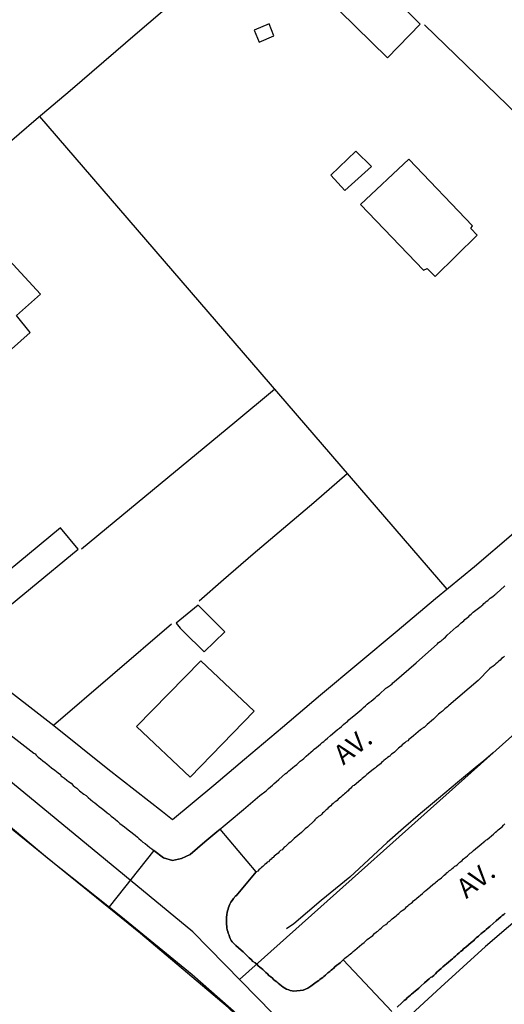
# Model space of a CAD drawing. Units: millimetres. Extents: x -1891 to 181262, y -1297 to 1654588867.
# Drawn here: x -1195 to -1133, y 494 to 620 of the extents above; entities that cross this region are included whole.
import ezdxf
from ezdxf.enums import TextEntityAlignment as Align

# ---------------------------------------------------------------- set-up
doc = ezdxf.new("R2010")
doc.units = ezdxf.units.MM
doc.header["$LTSCALE"] = 5
doc.header["$MEASUREMENT"] = 0
for name, color, linetype in [('T-DIVIS-EXIS', 7, 'CONTINUOUS'), ('V-AREA_VERDE', 3, 'CONTINUOUS'), ('V-CANTEIRO', 121, 'CONTINUOUS'), ('V-CRUZAMENTO', 1, 'CONTINUOUS'), ('V-EDIFICACAO', 2, 'CONTINUOUS'), ('V-EIXO_DE_LOGRADOURO', 3, 'CONTINUOUS'), ('V-LOTE', 1, 'CONTINUOUS'), ('V-NOME_DOS_LOGRADOUROS', 7, 'CONTINUOUS'), ('V-QUADRA', 6, 'CONTINUOUS'), ('V-TESTADA', 5, 'CONTINUOUS'), ('V-VALETA', 153, 'CONTINUOUS')]:
    doc.layers.add(name, color=color, linetype=linetype)
doc.styles.get("Standard").update_dxf_attribs({"font": 'ARIAL.TTF'})

# ---------------------------------------------------------------- blocks, each defined once
blk = doc.blocks.new('2987.2V I_UPV')
at = {"layer": 'V-AREA_VERDE'}
blk.add_lwpolyline([(-1139.5, 421.228), (-1105.81, 406.138), (-1101.24, 404.218), (-1099.06, 403.608), (-1097.57, 403.608), (-1096.34, 403.978), (-1095.12, 404.868), (-1094.16, 406.358), (-1093.56, 407.778), (-1093.66, 408.638), (-1094.13, 410.398), (-1094.56, 411.288), (-1096.61, 413.638), (-1112.79, 432.288), (-1136.62, 459.318), (-1158.49, 484.318), (-1162.18, 488.378), (-1167.97, 493.898), (-1179.16, 503.338), (-1205.9, 524.988)], dxfattribs=at)
at = {"layer": 'V-CANTEIRO'}
for points in [[(-1164.41, 511.188), (-1166.98, 508.158), (-1167.06, 508.128), (-1167.1, 508.048), (-1167.19, 507.978), (-1167.21, 507.938), (-1167.23, 507.898), (-1167.3, 507.788), (-1167.49, 507.558), (-1167.62, 507.318), (-1167.75, 507.068), (-1167.85, 506.848), (-1167.92, 506.638), (-1168, 506.428), (-1168.07, 506.208), (-1168.09, 505.998), (-1168.15, 505.778), (-1168.15, 505.778), (-1168.21, 505.358), (-1168.21, 505.138), (-1168.21, 504.928), (-1168.21, 504.718), (-1168.21, 504.498), (-1168.17, 504.288), (-1168.13, 504.068), (-1168.09, 503.818), (-1168.02, 503.598), (-1167.96, 503.388), (-1167.87, 503.128), (-1167.79, 502.918), (-1167.74, 502.708), (-1167.6, 502.448), (-1167.47, 502.258), (-1167.19, 501.978), (-1166.99, 501.788), (-1166.33, 501.208), (-1166.08, 500.988), (-1165.91, 500.818), (-1165.71, 500.648), (-1165.6, 500.548), (-1165.39, 500.308), (-1165.31, 500.228), (-1165.05, 500.008), (-1164.82, 499.768), (-1164.54, 499.578), (-1164.34, 499.408), (-1164.15, 499.218), (-1163.96, 499.048), (-1163.77, 498.898), (-1163.57, 498.728), (-1163.36, 498.538), (-1163.19, 498.358), (-1162.98, 498.188), (-1162.81, 497.998), (-1162.55, 497.788), (-1162.31, 497.618), (-1162.19, 497.468), (-1161.97, 497.288), (-1161.78, 497.168), (-1161.59, 497.018), (-1161.4, 496.818), (-1161.18, 496.668), (-1160.97, 496.498), (-1160.73, 496.368), (-1160.54, 496.248), (-1160.26, 496.158), (-1160.05, 496.078), (-1159.83, 496.008), (-1159.62, 495.988), (-1159.6, 495.988), (-1158.42, 496.118), (-1158.42, 496.118), (-1158.42, 496.118), (-1158.42, 496.118), (-1157.82, 496.368), (-1157.82, 496.368), (-1157.82, 496.368), (-1157.82, 496.368), (-1157.82, 496.368), (-1157.82, 496.368), (-1157.42, 496.638), (-1157.42, 496.638), (-1156.75, 497.148), (-1156.41, 497.338), (-1156.27, 497.458), (-1156.11, 497.588), (-1155.92, 497.738), (-1155.77, 497.848), (-1155.58, 498.018), (-1155.43, 498.168), (-1155.26, 498.338), (-1155.02, 498.508), (-1154.83, 498.658), (-1154.68, 498.788), (-1154.6, 498.808), (-1154.53, 498.878), (-1154.36, 499.068), (-1154.11, 499.278), (-1153.87, 499.448), (-1153.68, 499.598), (-1153.51, 499.778), (-1153.51, 499.778), (-1153.29, 499.968), (-1153.12, 500.138), (-1152.89, 500.348), (-1152.69, 500.498), (-1152.55, 500.608), (-1152.39, 500.728), (-1152.21, 500.888), (-1152.01, 501.028), (-1151.82, 501.228), (-1150.94, 501.978), (-1150.64, 502.208), (-1150.47, 502.338), (-1150.28, 502.528), (-1150.24, 502.578), (-1149.53, 503.088), (-1149.3, 503.338), (-1149.06, 503.538), (-1148.89, 503.638), (-1148.76, 503.768), (-1148.63, 503.878), (-1148.44, 504.028), (-1148.29, 504.178), (-1148.14, 504.328), (-1147.86, 504.498), (-1147.67, 504.648), (-1147.63, 504.708), (-1147.59, 504.758), (-1147.52, 504.818), (-1147.35, 504.918), (-1147.2, 505.078), (-1147.05, 505.198), (-1146.88, 505.328), (-1146.71, 505.458), (-1146.56, 505.608), (-1146.39, 505.758), (-1146.22, 505.908), (-1146.02, 506.058), (-1145.9, 506.188), (-1145.77, 506.288), (-1145.55, 506.418), (-1145.34, 506.588), (-1145.21, 506.738), (-1145.04, 506.848), (-1144.89, 507.018), (-1144.64, 507.208), (-1144.46, 507.338), (-1144.32, 507.488), (-1144.17, 507.618), (-1143.97, 507.788), (-1143.91, 507.858), (-1143.18, 508.428), (-1142.91, 508.688), (-1142.71, 508.858), (-1142.54, 509.008), (-1141.88, 509.588), (-1141.58, 509.818), (-1141.43, 509.928), (-1141.28, 510.048), (-1141.13, 510.178), (-1140.94, 510.328), (-1140.77, 510.458), (-1140.59, 510.588), (-1140.43, 510.758), (-1140.25, 510.888), (-1140.23, 510.948), (-1140.15, 510.948), (-1140.13, 511.058), (-1140.08, 511.078), (-1140.06, 511.098), (-1140, 511.118), (-1139.91, 511.208), (-1139.72, 511.378), (-1139.57, 511.448), (-1139.4, 511.638), (-1139.23, 511.758), (-1139.06, 511.918), (-1138.93, 511.978), (-1138.74, 512.148), (-1138.54, 512.298), (-1138.42, 512.428), (-1138.29, 512.528), (-1138.14, 512.658), (-1137.99, 512.808), (-1137.8, 512.988), (-1137.64, 513.088), (-1137.45, 513.238), (-1137.26, 513.428), (-1137.09, 513.578), (-1136.94, 513.688), (-1136.79, 513.818), (-1136.68, 513.928), (-1135.7, 514.738), (-1135.4, 514.968), (-1135.25, 515.098), (-1135.12, 515.228), (-1134.95, 515.328), (-1134.93, 515.338), (-1134.14, 516.018), (-1133.86, 516.248), (-1133.71, 516.378), (-1133.71, 516.378), (-1133.54, 516.548), (-1133.37, 516.678), (-1133.2, 516.808), (-1133.03, 516.938), (-1132.86, 517.158), (-1132.67, 517.318)], [(-1132.73, 538.698), (-1132.9, 538.548), (-1133.1, 538.398), (-1133.28, 538.208), (-1133.46, 538.058), (-1133.63, 537.928), (-1133.82, 537.758), (-1134.01, 537.588), (-1134.22, 537.418), (-1134.29, 537.348), (-1134.4, 537.328), (-1134.65, 537.088), (-1136.09, 535.628), (-1139.81, 532.428), (-1139.89, 532.368), (-1139.93, 532.328), (-1140, 532.258), (-1140.17, 532.108), (-1140.34, 531.988), (-1140.51, 531.838), (-1140.64, 531.688), (-1140.64, 531.688), (-1140.77, 531.618), (-1140.96, 531.448), (-1141.13, 531.298), (-1141.32, 531.128), (-1141.49, 530.978), (-1141.66, 530.828), (-1141.79, 530.688), (-1142.59, 529.978), (-1142.86, 529.738), (-1142.97, 529.628), (-1143.07, 529.628), (-1143.1, 529.568), (-1143.16, 529.528), (-1143.21, 529.488), (-1143.33, 529.398), (-1143.44, 529.298), (-1144.32, 528.568), (-1144.57, 528.328), (-1144.74, 528.218), (-1144.91, 528.068), (-1145.06, 527.918), (-1145.25, 527.818), (-1145.45, 527.668), (-1145.45, 527.648), (-1145.6, 527.518), (-1145.77, 527.388), (-1145.92, 527.238), (-1146.07, 527.108), (-1146.24, 526.968), (-1146.41, 526.808), (-1146.6, 526.638), (-1146.77, 526.488), (-1146.94, 526.338), (-1147.14, 526.208), (-1147.29, 526.048), (-1147.35, 525.978), (-1147.43, 525.938), (-1147.65, 525.808), (-1147.78, 525.678), (-1147.9, 525.568), (-1148.1, 525.418), (-1148.25, 525.268), (-1148.4, 525.148), (-1148.55, 524.998), (-1148.72, 524.868), (-1148.89, 524.738), (-1149.04, 524.608), (-1149.17, 524.458), (-1149.32, 524.398), (-1149.47, 524.268), (-1150.28, 523.628), (-1150.56, 523.368), (-1150.73, 523.258), (-1150.88, 523.098), (-1151.05, 522.948), (-1151.92, 522.218), (-1152.06, 522.158), (-1152.1, 522.118), (-1152.2, 522.028), (-1152.35, 521.878), (-1152.57, 521.678), (-1152.69, 521.548), (-1152.83, 521.428), (-1152.95, 521.298), (-1153.12, 521.168), (-1153.27, 521.038), (-1153.42, 520.888), (-1153.59, 520.738), (-1153.76, 520.588), (-1153.93, 520.468), (-1154.09, 520.318), (-1154.23, 520.188), (-1154.41, 520.078), (-1154.57, 519.928), (-1154.75, 519.778), (-1154.9, 519.628), (-1155.05, 519.478), (-1155.2, 519.348), (-1155.33, 519.208), (-1155.47, 519.118), (-1155.63, 518.948), (-1155.77, 518.798), (-1155.94, 518.668), (-1156.09, 518.538), (-1156.22, 518.388), (-1156.45, 518.258), (-1156.61, 518.088), (-1156.75, 518.008), (-1156.91, 517.838), (-1157.01, 517.728), (-1157.87, 516.918), (-1158.16, 516.678), (-1158.34, 516.528), (-1158.62, 516.238), (-1159.54, 515.458), (-1159.77, 515.228), (-1160.03, 515.008), (-1160.22, 514.858), (-1160.39, 514.688), (-1160.54, 514.568), (-1160.54, 514.568), (-1160.67, 514.438), (-1160.82, 514.368), (-1160.97, 514.198), (-1161.11, 514.028), (-1161.29, 513.918), (-1161.46, 513.768), (-1161.61, 513.598), (-1161.76, 513.468), (-1161.93, 513.348), (-1162.1, 513.218), (-1162.23, 513.048), (-1162.35, 512.978), (-1162.49, 512.818), (-1162.7, 512.638), (-1162.85, 512.488), (-1163, 512.428), (-1163.15, 512.278), (-1163.3, 512.128), (-1163.43, 512.018), (-1163.55, 511.888), (-1163.73, 511.758), (-1163.85, 511.638), (-1164.05, 511.468), (-1164.19, 511.288), (-1164.41, 511.188)]]:
    blk.add_lwpolyline(points, dxfattribs=at)
at = {"layer": 'V-CRUZAMENTO'}
blk.add_lwpolyline([(-1147.116, 493.383), (-1153.29, 499.968), (-1153.51, 499.778), (-1153.68, 499.598), (-1153.87, 499.448), (-1154.11, 499.278), (-1154.36, 499.068), (-1154.53, 498.878), (-1154.6, 498.808), (-1154.68, 498.788), (-1154.83, 498.658), (-1155.02, 498.508), (-1155.26, 498.338), (-1155.43, 498.168), (-1155.58, 498.018), (-1155.77, 497.848), (-1155.92, 497.738), (-1156.11, 497.588), (-1156.27, 497.458), (-1156.41, 497.338), (-1156.75, 497.148), (-1157.42, 496.638), (-1157.82, 496.368), (-1158.42, 496.118), (-1159.609, 495.987), (-1159.83, 496.008), (-1160.05, 496.078), (-1160.26, 496.158), (-1160.54, 496.248), (-1160.73, 496.368), (-1160.97, 496.498), (-1161.18, 496.668), (-1161.4, 496.818), (-1161.59, 497.018), (-1161.78, 497.168), (-1161.97, 497.288), (-1162.19, 497.468), (-1162.31, 497.618), (-1162.55, 497.788), (-1162.81, 497.998), (-1162.98, 498.188), (-1163.19, 498.358), (-1163.36, 498.538), (-1163.57, 498.728), (-1163.77, 498.898), (-1163.96, 499.048), (-1164.15, 499.218), (-1164.34, 499.408), (-1164.54, 499.578), (-1164.82, 499.768), (-1165.05, 500.008), (-1165.31, 500.228), (-1165.39, 500.308), (-1165.6, 500.548), (-1165.71, 500.648), (-1165.91, 500.818), (-1166.08, 500.988), (-1166.33, 501.208), (-1166.99, 501.788), (-1167.19, 501.978), (-1167.47, 502.258), (-1167.6, 502.448), (-1167.74, 502.708), (-1167.79, 502.918), (-1167.87, 503.128), (-1167.96, 503.388), (-1168.02, 503.598), (-1168.09, 503.818), (-1168.13, 504.068), (-1168.17, 504.288), (-1168.21, 504.498), (-1168.21, 504.718), (-1168.21, 504.928), (-1168.21, 505.138), (-1168.21, 505.358), (-1168.15, 505.778), (-1168.09, 505.998), (-1168.07, 506.208), (-1168, 506.428), (-1167.92, 506.638), (-1167.85, 506.848), (-1167.75, 507.068), (-1167.62, 507.318), (-1167.49, 507.558), (-1167.3, 507.788), (-1167.23, 507.898), (-1167.19, 507.978), (-1167.1, 508.048), (-1167.06, 508.128), (-1166.98, 508.158), (-1164.41, 511.188), (-1168.999, 516.66), (-1169.68, 516.088), (-1170.97, 515.018), (-1172.83, 513.428), (-1173.94, 512.888), (-1175.07, 512.658), (-1176.22, 513.008), (-1177.45, 513.928), (-1183.179, 506.75), (-1181.66, 505.538), (-1172.58, 498.108), (-1165.5, 491.908)], dxfattribs=at)
at = {"layer": 'V-EDIFICACAO'}
for points in [[(-1150.02, 626.018), (-1159.41, 635.038), (-1159.41, 635.038), (-1163.92, 631.048), (-1147.67, 615.038), (-1143.47, 619.328), (-1150.02, 626.018), (-1150.02, 626.018)], [(-1164.65, 618.568), (-1164.01, 617.058), (-1162.14, 617.848), (-1162.76, 619.378), (-1164.65, 618.568)], [(-1151.68, 603.138), (-1154.9, 600.058), (-1153.1, 598.108), (-1149.7, 601.198), (-1151.68, 603.138)], [(-1144.94, 602.138), (-1151.1, 596.348), (-1143.05, 587.958), (-1142.59, 588.178), (-1141.58, 587.168), (-1136.19, 592.418), (-1137.03, 593.288), (-1136.8, 593.628), (-1144.94, 602.138)], [(-1207.83, 578.678), (-1204.35, 574.998), (-1205.48, 573.728), (-1203.18, 571.178), (-1193.26, 579.998), (-1195, 582.158), (-1191.94, 584.908), (-1195.91, 589.248), (-1207.83, 578.678)], [(-1201.55, 545.038), (-1199.34, 542.328), (-1187.11, 552.378), (-1189.39, 555.088), (-1201.55, 545.038)], [(-1171.82, 545.218), (-1174.61, 542.918), (-1174.1, 542.288), (-1173.69, 541.868), (-1171.03, 539.278), (-1168.42, 541.838), (-1171.82, 545.218)], [(-1179.66, 529.728), (-1172.85, 523.298), (-1164.66, 531.718), (-1171.47, 538.118), (-1179.66, 529.728)]]:
    blk.add_lwpolyline(points, close=True, dxfattribs=at)
at = {"layer": 'V-EIXO_DE_LOGRADOURO'}
for points in [[(-1166.53, 497.478), (-1131.8, 528.518), (-1093.17, 561.448), (-1054.54, 594.378), (-1015.91, 627.308), (-977.28, 660.238), (-941.28, 692.708), (-854.07, 766.648)], [(-1050.87, 367.028), (-1066.85, 385.198), (-1095.27, 419.648), (-1109.47, 435.568), (-1141.9, 472.338), (-1172.48, 503.548), (-1209.85, 534.298), (-1246.45, 565.358), (-1265.44, 578.958), (-1286.75, 588.998), (-1325.97, 605.688), (-1342.8, 609.708), (-1376, 614.338), (-1407.77, 618.858)]]:
    blk.add_lwpolyline(points, dxfattribs=at)
at = {"layer": 'V-LOTE'}
for points in [[(-1195.94, 534.288), (-1193.67, 532.548), (-1190.22, 529.858), (-1186.79, 527.098), (-1183.33, 524.348), (-1179.83, 521.638), (-1176.35, 518.918), (-1175.08, 517.878), (-1169.79, 522.278), (-1165.88, 525.568), (-1161.05, 529.668), (-1156.18, 533.768), (-1151.29, 537.868), (-1146.4, 541.968), (-1141.51, 546.068), (-1136.54, 550.168), (-1131.57, 554.408)], [(-1226.55, 577.278), (-1222.4, 581.098), (-1218.23, 584.878), (-1213.94, 588.518), (-1209.67, 592.268), (-1205.38, 596.018), (-1201.08, 599.728), (-1196.81, 603.488), (-1192.48, 607.218), (-1188.15, 610.868), (-1183.83, 614.568), (-1179.53, 618.278), (-1175.23, 621.988), (-1170.91, 625.668), (-1166.61, 629.348), (-1164.47, 631.118)], [(-1101.94, 579.588), (-1142.91, 619.238)], [(-1192.07, 607.558), (-1140.07, 547.258)], [(-1044.64, 575.868), (-1050.66, 570.778), (-1056.7, 565.688), (-1062.72, 560.598), (-1068.74, 555.508), (-1074.76, 550.338), (-1080.84, 545.328), (-1086.92, 540.528), (-1092.96, 535.668), (-1099, 530.808), (-1105.06, 525.948), (-1111.14, 521.088), (-1117.16, 516.168), (-1123.22, 511.328), (-1129.28, 506.678), (-1135.16, 501.678), (-1140.83, 496.488), (-1146.25, 491.508)], [(-1186.71, 552.428), (-1182.51, 555.858), (-1167.13, 568.568), (-1162.07, 572.768)], [(-1152.78, 561.998), (-1157.06, 558.288), (-1160.93, 555.008), (-1164.77, 551.728), (-1168.58, 548.448), (-1171.7, 545.748)], [(-1175.22, 542.778), (-1190.25, 529.878)]]:
    blk.add_lwpolyline(points, dxfattribs=at)
at = {"layer": 'V-QUADRA'}
for p, q in [((-1199.94, 520.398), (-1190.97, 512.968)), ((-1190.97, 512.968), (-1181.66, 505.538)), ((-1181.66, 505.538), (-1172.58, 498.108)), ((-1172.58, 498.108), (-1165.5, 491.908))]:
    blk.add_line(p, q, dxfattribs=at)
for points in [[(-1195.84, 528.738), (-1192.79, 526.358), (-1192.6, 526.238), (-1192.47, 526.108), (-1192.22, 525.848), (-1191.94, 525.618), (-1191.62, 525.378), (-1191.32, 525.148), (-1191.13, 524.968), (-1190.81, 524.718), (-1190.51, 524.458), (-1190.1, 524.158), (-1189.68, 523.828), (-1189.37, 523.608), (-1189.31, 523.458), (-1189.12, 523.328), (-1188.86, 523.158), (-1188.57, 522.918), (-1188.35, 522.728), (-1188.03, 522.498), (-1187.75, 522.218), (-1187.53, 522.068), (-1187.28, 521.898), (-1186.94, 521.548), (-1186.41, 521.128), (-1186.1, 520.958), (-1185.85, 520.698), (-1185.53, 520.438), (-1185.23, 520.168), (-1185.01, 519.998), (-1184.74, 519.798), (-1184.44, 519.548), (-1184.16, 519.308), (-1183.78, 519.008), (-1183.4, 518.728), (-1183.18, 518.568), (-1183.03, 518.418), (-1182.92, 518.308), (-1182.6, 518.088), (-1182.4, 517.918), (-1182.09, 517.668), (-1181.81, 517.388), (-1181.51, 517.168), (-1181.21, 516.938), (-1180.95, 516.718), (-1180.57, 516.418), (-1179.86, 515.888), (-1179.57, 515.608), (-1179.37, 515.438), (-1179.1, 515.208), (-1178.86, 514.988), (-1178.58, 514.818), (-1178.28, 514.568), (-1177.98, 514.328), (-1177.74, 514.138), (-1177.45, 513.928), (-1176.22, 513.008), (-1175.07, 512.658), (-1173.94, 512.888), (-1172.83, 513.428), (-1170.97, 515.018), (-1169.68, 516.088), (-1166.02, 519.158), (-1163.94, 520.958), (-1163.15, 521.538), (-1163.15, 521.538), (-1163.04, 521.638), (-1162.82, 521.848), (-1162.57, 522.068), (-1162.33, 522.278), (-1162.1, 522.478), (-1161.86, 522.668), (-1161.5, 522.988), (-1160.67, 523.738), (-1160.64, 523.758), (-1160.41, 523.928), (-1160.22, 524.098), (-1160.01, 524.248), (-1159.75, 524.498), (-1159.51, 524.678), (-1159.22, 524.908), (-1159.02, 525.128), (-1158.81, 525.338), (-1158.55, 525.508), (-1158.34, 525.658), (-1158.02, 525.978), (-1157.12, 526.708), (-1156.99, 526.858), (-1156.71, 527.068), (-1156.45, 527.258), (-1156.22, 527.478), (-1155.98, 527.688), (-1155.77, 527.838), (-1155.56, 528.048), (-1155.3, 528.268), (-1154.94, 528.588), (-1154.08, 529.338), (-1154.02, 529.378), (-1153.76, 529.548), (-1153.5, 529.758), (-1153.25, 529.978), (-1152.99, 530.208), (-1152.76, 530.398), (-1152.57, 530.598), (-1152.31, 530.828), (-1151.93, 531.088), (-1151.18, 531.748), (-1150.94, 531.968), (-1150.73, 532.158), (-1150.47, 532.368), (-1150.24, 532.608), (-1150, 532.798), (-1149.74, 532.988), (-1149.49, 533.178), (-1149.23, 533.418), (-1149.02, 533.608), (-1148.67, 533.888), (-1147.88, 534.638), (-1147.78, 534.698), (-1147.52, 534.848), (-1147.26, 535.038), (-1147.05, 535.208), (-1146.95, 535.298), (-1146.86, 535.388), (-1146.8, 535.428), (-1146.79, 535.438), (-1144.01, 537.878), (-1141.28, 540.298), (-1141.13, 540.448), (-1140.94, 540.598), (-1140.81, 540.668), (-1140.68, 540.788), (-1140.56, 540.878), (-1140.42, 541.028), (-1140.25, 541.158), (-1140.02, 541.408), (-1138.88, 542.398), (-1138.78, 542.498), (-1138.61, 542.648), (-1138.48, 542.738), (-1138.41, 542.798), (-1138.25, 542.948), (-1138.07, 543.098), (-1137.93, 543.228), (-1137.77, 543.398), (-1137.6, 543.528), (-1137.43, 543.658), (-1137.29, 543.788), (-1137.13, 543.958), (-1136.96, 544.088), (-1136.71, 544.318), (-1135.7, 545.088), (-1135.63, 545.178), (-1135.49, 545.278), (-1135.34, 545.448), (-1135.19, 545.558), (-1135.04, 545.688), (-1134.85, 545.838), (-1134.67, 545.988), (-1134.53, 546.118), (-1134.35, 546.258), (-1134.16, 546.388), (-1133.97, 546.538), (-1133.86, 546.628), (-1133.8, 546.688), (-1133.76, 546.738), (-1133.76, 546.738), (-1133.67, 546.798), (-1132.77, 547.608), (-1132.69, 547.678)], [(-1132.63, 505.948), (-1132.81, 505.778), (-1133.01, 505.628), (-1133.2, 505.458), (-1133.43, 505.248), (-1133.78, 504.968), (-1134.57, 504.258), (-1134.61, 504.218), (-1134.78, 504.088), (-1135.06, 503.858), (-1135.25, 503.678), (-1135.42, 503.538), (-1135.53, 503.448), (-1135.57, 503.408), (-1135.68, 503.338), (-1135.72, 503.278), (-1135.79, 503.238), (-1135.85, 503.148), (-1136.05, 502.998), (-1136.32, 502.768), (-1136.49, 502.618), (-1136.64, 502.438), (-1136.96, 502.208), (-1137.67, 501.608), (-1137.78, 501.498), (-1137.94, 501.378), (-1138.14, 501.188), (-1138.33, 501.028), (-1138.52, 500.858), (-1138.78, 500.648), (-1138.97, 500.458), (-1139.17, 500.288), (-1139.35, 500.118), (-1139.57, 499.918), (-1139.87, 499.688), (-1140.61, 499.068), (-1140.68, 499.008), (-1140.81, 498.878), (-1141.07, 498.658), (-1141.35, 498.408), (-1141.53, 498.208), (-1141.75, 497.998), (-1141.96, 497.828), (-1142.16, 497.718), (-1142.33, 497.568), (-1142.61, 497.338), (-1142.61, 497.338), (-1142.91, 497.058), (-1143.38, 496.638), (-1143.5, 496.528), (-1143.67, 496.348), (-1143.89, 496.138), (-1144.06, 496.008), (-1144.38, 495.778), (-1144.57, 495.598), (-1144.72, 495.458), (-1144.91, 495.308), (-1145.13, 495.138), (-1145.3, 494.938), (-1145.51, 494.788), (-1145.81, 494.488), (-1146.43, 493.938)], [(-1146.43, 493.938), (-1145.81, 494.488), (-1145.51, 494.788), (-1145.3, 494.938), (-1145.13, 495.138), (-1144.91, 495.308), (-1144.72, 495.458), (-1144.57, 495.598), (-1144.38, 495.778), (-1144.06, 496.008), (-1143.89, 496.138), (-1143.67, 496.348), (-1143.5, 496.528), (-1143.38, 496.638), (-1142.91, 497.058), (-1142.61, 497.338), (-1142.61, 497.338), (-1142.33, 497.568), (-1142.16, 497.718), (-1141.96, 497.828), (-1141.75, 497.998), (-1141.53, 498.208), (-1141.35, 498.408), (-1141.07, 498.658), (-1140.81, 498.878), (-1140.68, 499.008), (-1140.61, 499.068), (-1139.87, 499.688), (-1139.57, 499.918), (-1139.35, 500.118), (-1139.17, 500.288), (-1138.97, 500.458), (-1138.78, 500.648), (-1138.52, 500.858), (-1138.33, 501.028), (-1138.14, 501.188), (-1137.94, 501.378), (-1137.78, 501.498), (-1137.67, 501.608), (-1136.96, 502.208), (-1136.64, 502.438), (-1136.49, 502.618), (-1136.32, 502.768), (-1136.05, 502.998), (-1135.85, 503.148), (-1135.79, 503.238), (-1135.72, 503.278), (-1135.68, 503.338), (-1135.57, 503.408), (-1135.53, 503.448), (-1135.42, 503.538), (-1135.25, 503.678), (-1135.06, 503.858), (-1134.78, 504.088), (-1134.61, 504.218), (-1134.57, 504.258), (-1133.78, 504.968), (-1133.43, 505.248), (-1133.2, 505.458), (-1133.01, 505.628), (-1132.81, 505.778), (-1132.63, 505.948)]]:
    blk.add_lwpolyline(points, dxfattribs=at)
at = {"layer": 'V-TESTADA'}
for points in [[(-1195.94, 534.288), (-1193.67, 532.548), (-1190.22, 529.858), (-1186.79, 527.098), (-1183.33, 524.348), (-1179.83, 521.638), (-1176.35, 518.918), (-1175.08, 517.878), (-1169.79, 522.278), (-1165.88, 525.568), (-1161.05, 529.668), (-1156.18, 533.768), (-1151.29, 537.868), (-1146.4, 541.968), (-1141.51, 546.068), (-1136.54, 550.168), (-1131.57, 554.408)], [(-1044.64, 575.868), (-1050.66, 570.778), (-1056.7, 565.688), (-1062.72, 560.598), (-1068.74, 555.508), (-1074.76, 550.338), (-1080.84, 545.328), (-1086.92, 540.528), (-1092.96, 535.668), (-1099, 530.808), (-1105.06, 525.948), (-1111.14, 521.088), (-1117.16, 516.168), (-1123.22, 511.328), (-1129.28, 506.678), (-1135.16, 501.678), (-1140.83, 496.488), (-1146.25, 491.508)]]:
    blk.add_lwpolyline(points, dxfattribs=at)
at = {"layer": 'V-VALETA'}
blk.add_lwpolyline([(-1134.18, 526.378), (-1135.4, 525.328), (-1136.23, 524.668), (-1138.7, 522.618), (-1141.13, 520.558), (-1143.46, 518.638), (-1145.61, 516.788), (-1147.71, 514.928), (-1152.44, 510.538), (-1156.12, 507.558), (-1159.61, 504.588), (-1160.53, 503.918)], dxfattribs=at)
at = {"layer": 'V-NOME_DOS_LOGRADOUROS'}
for p in [(-1152.8, 524.128), (-1137.11, 507.088)]:
    blk.add_text('AV.', height=2.5, rotation=38, dxfattribs=at).set_placement(p, align=Align.BOTTOM_LEFT)

msp = doc.modelspace()

# ---------------------------------------------------------------- block references
at = {"layer": 'T-DIVIS-EXIS', "linetype": 'Continuous'}
msp.add_blockref('2987.2V I_UPV', (0, 0), dxfattribs=at)

doc.saveas('drawing.dxf')
